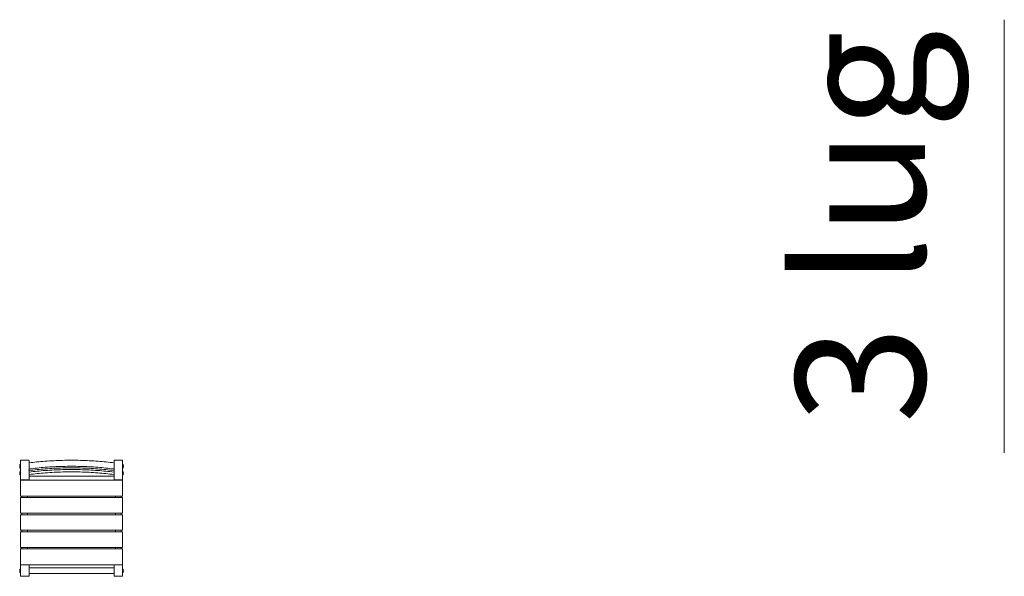
# Model space of a CAD drawing. Units: millimetres. Extents: x 423 to 119345, y 8 to 124674.
# Drawn here: x 22819 to 26294, y 51055 to 53019 of the extents above; entities that cross this region are included whole.
import ezdxf
from ezdxf.enums import TextEntityAlignment as Align

# ---------------------------------------------------------------- set-up
doc = ezdxf.new("R2010")
doc.units = ezdxf.units.MM
doc.header["$LTSCALE"] = 0.15
for name, color, linetype, lineweight in [('contorno', 3, 'Continuous', 13), ('texto', 52, 'Continuous', 5), ('veio', 1, 'Continuous', 5)]:
    doc.layers.add(name, color=color, linetype=linetype, lineweight=lineweight)
doc.styles.get("Standard").update_dxf_attribs({"font": 'arial.ttf'})

# ---------------------------------------------------------------- blocks, each defined once
blk = doc.blocks.new('BANQUETA ALTA BAR')
at = {"layer": 'contorno'}
for p, q in [((53560.7, -21750), (53560.7, -21750)), ((53563.1, -21744.9), (53561.6, -21744.9)), ((53563.6, -21764.2), (53563.6, -21730.3)), ((53563.6, -21756.4), (53563.6, -21745.4)), ((53563.6, -21745.4), (53563.6, -21745.4)), ((53563.6, -21747.9), (53563.6, -21747.9)), ((53564.5, -21729.3), (53592.7, -21729.3)), ((53593.6, -21730.3), (53593.6, -21764.2)), ((53893.6, -21730.3), (53893.6, -21764.2)), ((53894.5, -21729.3), (53922.7, -21729.3)), ((53923.6, -21764.2), (53923.6, -21730.3)), ((53923.6, -21756.4), (53923.6, -21745.4)), ((53923.6, -21745.4), (53923.6, -21745.4)), ((53923.6, -21747.9), (53923.6, -21747.9)), ((53925.6, -21744.9), (53924.1, -21744.9)), ((53926.5, -21750), (53926.5, -21750)), ((53561, -21751.7), (53560.7, -21751.7)), ((53561, -21751.8), (53560.7, -21751.8)), ((53560.7, -21774.4), (53560.7, -21774.4)), ((53561, -21776.1), (53560.7, -21776.1)), ((53561, -21776.1), (53560.7, -21776.1)), ((53563.1, -21756.9), (53561.6, -21756.9)), ((53563.1, -21769.2), (53561.6, -21769.2)), ((53563.1, -21781.2), (53561.6, -21781.2)), ((53563.6, -21753.9), (53563.6, -21753.9)), ((53563.6, -21798.1), (53563.6, -21764.2)), ((53563.6, -21764.2), (53563.6, -21764.2)), ((53563.6, -21764.2), (53564.5, -21764.2)), ((53563.6, -21780.7), (53563.6, -21769.7)), ((53563.6, -21769.7), (53563.6, -21769.7)), ((53563.6, -21772.2), (53563.6, -21772.2)), ((53563.6, -21778.2), (53563.6, -21778.2)), ((53592.7, -21764.2), (53593.6, -21764.2)), ((53593.6, -21764.2), (53593.6, -21798.1)), ((53593.6, -21764.2), (53593.6, -21764.2)), ((53893.6, -21785.1), (53593.6, -21785.1)), ((53893.6, -21764.2), (53893.6, -21798.1)), ((53893.6, -21764.2), (53893.6, -21764.2)), ((53893.6, -21764.2), (53894.5, -21764.2)), ((53922.7, -21764.2), (53923.6, -21764.2)), ((53923.6, -21753.9), (53923.6, -21753.9)), ((53923.6, -21798.1), (53923.6, -21764.2)), ((53923.6, -21764.2), (53923.6, -21764.2)), ((53923.6, -21780.7), (53923.6, -21769.7)), ((53923.6, -21769.7), (53923.6, -21769.7)), ((53923.6, -21772.2), (53923.6, -21772.2)), ((53923.6, -21778.2), (53923.6, -21778.2)), ((53925.6, -21756.9), (53924.1, -21756.9)), ((53925.6, -21769.2), (53924.1, -21769.2)), ((53925.6, -21781.2), (53924.1, -21781.2)), ((53926.3, -21751.7), (53926.5, -21751.7)), ((53926.3, -21751.8), (53926.5, -21751.8)), ((53926.3, -21776.1), (53926.5, -21776.1)), ((53926.3, -21776.1), (53926.5, -21776.1)), ((53926.5, -21774.4), (53926.5, -21774.4)), ((53563.6, -21801.6), (53563.6, -21799.7)), ((53563.6, -21799.7), (53563.6, -21799.7)), ((53563.6, -21799.7), (53923.6, -21799.7)), ((53563.6, -21801.6), (53563.6, -21802.7)), ((53563.6, -21855.4), (53563.6, -21802.7)), ((53592.6, -21799.1), (53564.6, -21799.1)), ((53568.6, -21799.1), (53568.6, -21799.7)), ((53588.6, -21799.1), (53588.6, -21799.7)), ((53894.6, -21799.1), (53922.6, -21799.1)), ((53898.6, -21799.1), (53898.6, -21799.7)), ((53918.6, -21799.1), (53918.6, -21799.7)), ((53923.6, -21799.7), (53923.6, -21801.6)), ((53923.6, -21799.7), (53923.6, -21799.7)), ((53923.6, -21802.7), (53923.6, -21801.6)), ((53923.6, -21802.7), (53923.6, -21855.4)), ((53563.6, -21855.4), (53563.6, -21856.3)), ((53923.6, -21856.3), (53923.6, -21855.4)), ((53563.6, -21856.3), (53923.6, -21856.3)), ((53563.6, -21861.6), (53563.6, -21860.6)), ((53563.6, -21860.6), (53563.6, -21860.6)), ((53563.6, -21860.6), (53923.6, -21860.6)), ((53563.6, -21861.6), (53563.6, -21862.6)), ((53563.6, -21915.5), (53563.6, -21862.6)), ((53568.6, -21856.3), (53568.6, -21860.6)), ((53588.6, -21856.3), (53588.6, -21860.6)), ((53898.6, -21856.3), (53898.6, -21860.6)), ((53918.6, -21856.3), (53918.6, -21860.6)), ((53923.6, -21860.6), (53923.6, -21861.6)), ((53923.6, -21860.6), (53923.6, -21860.6)), ((53923.6, -21862.6), (53923.6, -21861.6)), ((53923.6, -21862.6), (53923.6, -21915.5)), ((53563.6, -21915.5), (53563.6, -21916.5)), ((53563.6, -21916.5), (53923.6, -21916.5)), ((53563.6, -21921.6), (53563.6, -21922.6)), ((53563.6, -21921.6), (53923.6, -21921.6)), ((53563.6, -21975.6), (53563.6, -21922.6)), ((53568.6, -21916.5), (53568.6, -21921.6)), ((53588.6, -21916.5), (53588.6, -21921.6)), ((53898.6, -21916.5), (53898.6, -21921.6)), ((53918.6, -21916.5), (53918.6, -21921.6)), ((53923.6, -21916.5), (53923.6, -21915.5)), ((53923.6, -21922.6), (53923.6, -21921.6)), ((53923.6, -21922.6), (53923.6, -21975.6)), ((53563.6, -21975.6), (53563.6, -21976.6)), ((53563.6, -21976.6), (53923.6, -21976.6)), ((53563.6, -21982.6), (53563.6, -21981.7)), ((53563.6, -21981.7), (53923.6, -21981.7)), ((53563.6, -21982.6), (53563.6, -22035.5)), ((53568.6, -21976.6), (53568.6, -21981.7)), ((53588.6, -21976.6), (53588.6, -21981.7)), ((53898.6, -21976.6), (53898.6, -21981.7)), ((53918.6, -21976.6), (53918.6, -21981.7)), ((53923.6, -21976.6), (53923.6, -21975.6)), ((53923.6, -21982.6), (53923.6, -21981.7)), ((53923.6, -21982.6), (53923.6, -22035.5)), ((53563.6, -22036.6), (53563.6, -22035.5)), ((53563.6, -22036.6), (53563.6, -22037.5)), ((53563.6, -22037.5), (53563.6, -22037.5)), ((53563.6, -22037.5), (53923.6, -22037.5)), ((53563.6, -22042.8), (53563.6, -22041.9)), ((53563.6, -22041.9), (53923.6, -22041.9)), ((53563.6, -22042.8), (53563.6, -22095.5)), ((53568.6, -22037.5), (53568.6, -22041.9)), ((53588.6, -22037.5), (53588.6, -22041.9)), ((53898.6, -22037.5), (53898.6, -22041.9)), ((53918.6, -22037.5), (53918.6, -22041.9)), ((53923.6, -22036.6), (53923.6, -22035.5)), ((53923.6, -22036.6), (53923.6, -22037.5)), ((53923.6, -22037.5), (53923.6, -22037.5)), ((53923.6, -22042.8), (53923.6, -22041.9)), ((53923.6, -22042.8), (53923.6, -22095.5)), ((53563.6, -22096.6), (53563.6, -22095.5)), ((53563.6, -22096.6), (53563.6, -22098.5)), ((53563.6, -22098.5), (53563.6, -22098.5)), ((53563.6, -22098.5), (53923.6, -22098.5)), ((53568.6, -22098.5), (53568.6, -22099.1)), ((53588.6, -22098.5), (53588.6, -22099.1)), ((53898.6, -22098.5), (53898.6, -22099.1)), ((53918.6, -22098.5), (53918.6, -22099.1)), ((53923.6, -22096.6), (53923.6, -22095.5)), ((53923.6, -22096.6), (53923.6, -22098.5)), ((53923.6, -22098.5), (53923.6, -22098.5)), ((53560.7, -22118.9), (53560.7, -22118.9)), ((53561, -22120.6), (53560.7, -22120.6)), ((53561, -22120.7), (53560.7, -22120.7)), ((53563.1, -22113.8), (53561.6, -22113.8)), ((53563.1, -22125.8), (53561.6, -22125.8)), ((53563.6, -22100.1), (53563.6, -22138.1)), ((53563.6, -22125.3), (53563.6, -22114.3)), ((53563.6, -22114.3), (53563.6, -22114.3)), ((53563.6, -22116.8), (53563.6, -22116.8)), ((53563.6, -22122.8), (53563.6, -22122.8)), ((53592.6, -22099.1), (53564.6, -22099.1)), ((53593.6, -22138.1), (53593.6, -22100.1)), ((53893.6, -22109.1), (53593.6, -22109.1)), ((53893.6, -22129.1), (53593.6, -22129.1)), ((53893.6, -22138.1), (53893.6, -22100.1)), ((53894.6, -22099.1), (53922.6, -22099.1)), ((53923.6, -22100.1), (53923.6, -22138.1)), ((53923.6, -22125.3), (53923.6, -22114.3)), ((53923.6, -22114.3), (53923.6, -22114.3)), ((53923.6, -22116.8), (53923.6, -22116.8)), ((53923.6, -22122.8), (53923.6, -22122.8)), ((53925.6, -22113.8), (53924.1, -22113.8)), ((53925.6, -22125.8), (53924.1, -22125.8)), ((53926.3, -22120.6), (53926.5, -22120.6)), ((53926.3, -22120.7), (53926.5, -22120.7)), ((53926.5, -22118.9), (53926.5, -22118.9)), ((53564.6, -22139.1), (53592.6, -22139.1)), ((53922.6, -22139.1), (53894.6, -22139.1))]:
    blk.add_line(p, q, dxfattribs=at)
at = {"layer": 'contorno', "extrusion": (0, 0, -1)}
for centre, radius, start, end in [((-53456.1, -21737.6), 105.3, 184.2062, 185.3669), ((-53561.6, -21745.4), 0.5, 4.2062, 90), ((-53563.1, -21745.4), 0.5, 90, 180), ((-53924.1, -21745.4), 0.5, 0, 90), ((-53925.6, -21745.4), 0.5, 90, 175.7938), ((-54031.1, -21737.6), 105.3, 354.6331, 355.7938), ((-53456.1, -21764.2), 105.3, 174.6331, 175.7938), ((-53456.1, -21762), 105.3, 184.2062, 185.3669), ((-53456.1, -21788.5), 105.3, 174.6331, 175.7938), ((-53561.6, -21756.4), 0.5, 270, 355.7938), ((-53561.6, -21769.7), 0.5, 4.2062, 90), ((-53561.6, -21780.7), 0.5, 270, 355.7938), ((-53563.1, -21756.4), 0.5, 180, 270), ((-53563.1, -21769.7), 0.5, 90, 180), ((-53563.1, -21780.7), 0.5, 180, 270), ((-53924.1, -21756.4), 0.5, 270, 0), ((-53924.1, -21769.7), 0.5, 0, 90), ((-53924.1, -21780.7), 0.5, 270, 0), ((-53925.6, -21756.4), 0.5, 184.2062, 270), ((-53925.6, -21769.7), 0.5, 90, 175.7938), ((-53925.6, -21780.7), 0.5, 184.2062, 270), ((-54031.1, -21764.2), 105.3, 4.2062, 5.3669), ((-54031.1, -21762), 105.3, 354.6331, 355.7938), ((-54031.1, -21788.5), 105.3, 4.2062, 5.3669), ((-53894.6, -21798.1), 1, 270, 0), ((-53922.6, -21798.1), 1, 180, 270), ((-53456.1, -22106.5), 105.3, 184.2062, 185.3669), ((-53456.1, -22133.1), 105.3, 174.6331, 175.7938), ((-53561.6, -22114.3), 0.5, 4.2062, 90), ((-53561.6, -22125.3), 0.5, 270, 355.7938), ((-53563.1, -22114.3), 0.5, 90, 180), ((-53563.1, -22125.3), 0.5, 180, 270), ((-53564.6, -22100.1), 1, 0, 90), ((-53592.6, -22100.1), 1, 90, 180), ((-53924.1, -22114.3), 0.5, 0, 90), ((-53924.1, -22125.3), 0.5, 270, 0), ((-53925.6, -22114.3), 0.5, 90, 175.7938), ((-53925.6, -22125.3), 0.5, 184.2062, 270), ((-54031.1, -22106.5), 105.3, 354.6331, 355.7938), ((-54031.1, -22133.1), 105.3, 4.2062, 5.3669), ((-53564.6, -22138.1), 1, 270, 0), ((-53592.6, -22138.1), 1, 180, 270)]:
    blk.add_arc(centre, radius, start, end, dxfattribs=at)
at = {"layer": 'contorno'}
for centre, start, end in [((53564.6, -21798.1), 180, 270), ((53592.6, -21798.1), 270, 0), ((53894.6, -22100.1), 90, 180), ((53922.6, -22100.1), 0, 90), ((53894.6, -22138.1), 180, 270), ((53922.6, -22138.1), 270, 0)]:
    blk.add_arc(centre, 1, start, end, dxfattribs=at)
at = {"layer": 'contorno', "extrusion": (0, 0, -1)}
for centre, major_axis, ratio, start_param, end_param in [((53564.6, -21730.3), (0, 1.08), 0.927825, -1.570796, -0.794761), ((53564.6, -21730.3), (-1, 1), 0.030084, 0.74596, 1.540721), ((53592.6, -21730.3), (1, 1), 0.030084, -1.540721, -0.74596), ((53894.6, -21730.3), (0, 1.08), 0.927825, -1.570796, -0.794761), ((53592.6, -21763.2), (1, -1), 0.030084, -1.600871, -0.030075), ((53922.6, -21763.2), (1, -1), 0.030084, -1.600871, -0.030075)]:
    blk.add_ellipse(centre, major_axis=major_axis, ratio=ratio, start_param=start_param, end_param=end_param, dxfattribs=at)
at = {"layer": 'contorno'}
for centre, major_axis, ratio, start_param, end_param in [((53592.6, -21730.3), (0, 1.08), 0.927825, -1.570796, -0.794761), ((53894.6, -21730.3), (-1, 1), 0.030084, -1.540721, -0.74596), ((53922.6, -21730.3), (1, 1), 0.030084, 0.74596, 1.540721), ((53922.6, -21730.3), (0, 1.08), 0.927825, -1.570796, -0.794761), ((53564.6, -21763.2), (-1, -1), 0.030084, -1.600871, -0.030075), ((53894.6, -21763.2), (-1, -1), 0.030084, -1.600871, -0.030075)]:
    blk.add_ellipse(centre, major_axis=major_axis, ratio=ratio, start_param=start_param, end_param=end_param, dxfattribs=at)
for points, knots in [([(53561, -21747.5), (53560.9, -21747.9), (53560.9, -21748.4), (53560.8, -21749.2), (53560.8, -21749.6), (53560.7, -21750.1)], [0.003816838, 0.003816838, 0.003816838, 0.003816838, 0.005096343, 0.005096343, 0.006375847, 0.006375847, 0.006375847, 0.006375847]), ([(53560.7, -21750), (53560.8, -21749.6), (53560.8, -21749.2), (53560.9, -21748.4), (53560.9, -21747.9), (53561, -21747.5)], [0.003212145, 0.003212145, 0.003212145, 0.003212145, 0.004491451, 0.004491451, 0.005756324, 0.005756324, 0.005756324, 0.005756324]), ([(53560.7, -21750.1), (53560.8, -21750.1), (53560.8, -21750.1), (53560.9, -21750.1), (53560.9, -21750.1), (53561, -21750.1)], [0.003212145, 0.003212145, 0.003212145, 0.003212145, 0.004491451, 0.004491451, 0.005770757, 0.005770757, 0.005770757, 0.005770757]), ([(53564.5, -21729.3), (53564.5, -21729.3), (53564.5, -21729.3), (53564.5, -21729.3), (53564.5, -21729.3), (53564.4, -21729.3), (53564.3, -21729.3), (53564.2, -21729.3), (53564.2, -21729.3), (53564, -21729.4), (53564, -21729.4), (53563.9, -21729.5), (53563.9, -21729.5), (53563.9, -21729.5)], [4.125115, 4.125115, 4.125115, 4.125115, 4.140346, 4.140346, 4.284715, 4.284715, 4.573453, 4.573453, 4.862191, 4.862191, 5.150929, 5.150929, 5.174, 5.174, 5.174, 5.174]), ([(53593.3, -21729.5), (53593.3, -21729.5), (53593.3, -21729.5), (53593.3, -21729.4), (53593.2, -21729.4), (53593.1, -21729.3), (53593, -21729.3), (53592.9, -21729.3), (53592.8, -21729.3), (53592.7, -21729.3), (53592.7, -21729.3), (53592.7, -21729.3), (53592.7, -21729.3), (53592.7, -21729.3)], [10.809909, 10.809909, 10.809909, 10.809909, 10.83298, 10.83298, 11.121718, 11.121718, 11.410456, 11.410456, 11.699194, 11.699194, 11.843563, 11.843563, 11.858794, 11.858794, 11.858794, 11.858794]), ([(53593.6, -21738.6), (53612.3, -21736.3), (53631, -21734.4), (53670.6, -21731.3), (53691.4, -21730.3), (53733.2, -21729.2), (53754.1, -21729.2), (53795.8, -21730.3), (53816.6, -21731.3), (53856.2, -21734.4), (53874.9, -21736.3), (53893.6, -21738.6)], [4.5885308, 4.5885308, 4.5885308, 4.5885308, 4.6350362, 4.6350362, 4.6866047, 4.6866047, 4.7381733, 4.7381733, 4.7897418, 4.7897418, 4.8362471, 4.8362471, 4.8362471, 4.8362471]), ([(53593.6, -21760.1), (53612.7, -21757.7), (53631.9, -21755.8), (53671.6, -21752.7), (53692.2, -21751.7), (53733.3, -21750.6), (53753.9, -21750.6), (53795.1, -21751.7), (53815.6, -21752.7), (53855.3, -21755.8), (53874.5, -21757.7), (53893.6, -21760.1)], [4.5867639, 4.5867639, 4.5867639, 4.5867639, 4.6350362, 4.6350362, 4.6866047, 4.6866047, 4.7381733, 4.7381733, 4.7897418, 4.7897418, 4.8380141, 4.8380141, 4.8380141, 4.8380141]), ([(53893.9, -21729.5), (53893.9, -21729.5), (53893.9, -21729.5), (53894, -21729.4), (53894, -21729.4), (53894.2, -21729.3), (53894.2, -21729.3), (53894.3, -21729.3), (53894.4, -21729.3), (53894.5, -21729.3), (53894.5, -21729.3), (53894.5, -21729.3), (53894.5, -21729.3), (53894.5, -21729.3)], [10.809909, 10.809909, 10.809909, 10.809909, 10.83298, 10.83298, 11.121718, 11.121718, 11.410456, 11.410456, 11.699194, 11.699194, 11.843563, 11.843563, 11.858794, 11.858794, 11.858794, 11.858794]), ([(53922.7, -21729.3), (53922.7, -21729.3), (53922.7, -21729.3), (53922.7, -21729.3), (53922.7, -21729.3), (53922.8, -21729.3), (53922.9, -21729.3), (53923, -21729.3), (53923.1, -21729.3), (53923.2, -21729.4), (53923.3, -21729.4), (53923.3, -21729.5), (53923.3, -21729.5), (53923.3, -21729.5)], [4.125115, 4.125115, 4.125115, 4.125115, 4.140346, 4.140346, 4.284715, 4.284715, 4.573453, 4.573453, 4.862191, 4.862191, 5.150929, 5.150929, 5.174, 5.174, 5.174, 5.174]), ([(53926.5, -21750), (53926.5, -21749.6), (53926.4, -21749.2), (53926.3, -21748.4), (53926.3, -21747.9), (53926.3, -21747.5)], [0.003212145, 0.003212145, 0.003212145, 0.003212145, 0.004491451, 0.004491451, 0.005756324, 0.005756324, 0.005756324, 0.005756324]), ([(53926.3, -21747.5), (53926.3, -21747.9), (53926.3, -21748.4), (53926.4, -21749.2), (53926.5, -21749.6), (53926.5, -21750.1)], [0.003816838, 0.003816838, 0.003816838, 0.003816838, 0.005096343, 0.005096343, 0.006375847, 0.006375847, 0.006375847, 0.006375847]), ([(53926.5, -21750.1), (53926.5, -21750.1), (53926.4, -21750.1), (53926.3, -21750.1), (53926.3, -21750.1), (53926.3, -21750.1)], [0.003212145, 0.003212145, 0.003212145, 0.003212145, 0.004491451, 0.004491451, 0.005770757, 0.005770757, 0.005770757, 0.005770757]), ([(53560.7, -21751.7), (53560.8, -21751.7), (53560.8, -21751.7), (53560.9, -21751.7), (53560.9, -21751.7), (53561, -21751.7)], [0.003212145, 0.003212145, 0.003212145, 0.003212145, 0.004491451, 0.004491451, 0.005756357, 0.005756357, 0.005756357, 0.005756357]), ([(53561, -21751.8), (53560.9, -21751.8), (53560.9, -21751.8), (53560.8, -21751.8), (53560.8, -21751.8), (53560.7, -21751.8)], [0.003816838, 0.003816838, 0.003816838, 0.003816838, 0.005096343, 0.005096343, 0.006375847, 0.006375847, 0.006375847, 0.006375847]), ([(53560.7, -21751.8), (53560.8, -21752.2), (53560.8, -21752.6), (53560.9, -21753.5), (53560.9, -21753.9), (53561, -21754.3)], [0.003212145, 0.003212145, 0.003212145, 0.003212145, 0.004491451, 0.004491451, 0.005770757, 0.005770757, 0.005770757, 0.005770757]), ([(53561, -21771.8), (53560.9, -21772.3), (53560.9, -21772.7), (53560.8, -21773.5), (53560.8, -21774), (53560.7, -21774.4)], [0.003816838, 0.003816838, 0.003816838, 0.003816838, 0.005096343, 0.005096343, 0.006375847, 0.006375847, 0.006375847, 0.006375847]), ([(53560.7, -21774.4), (53560.8, -21773.9), (53560.8, -21773.5), (53560.9, -21772.7), (53560.9, -21772.3), (53561, -21771.8)], [0.003212145, 0.003212145, 0.003212145, 0.003212145, 0.004491451, 0.004491451, 0.005756324, 0.005756324, 0.005756324, 0.005756324]), ([(53560.7, -21774.4), (53560.8, -21774.4), (53560.8, -21774.4), (53560.9, -21774.4), (53560.9, -21774.4), (53561, -21774.4)], [0.003212145, 0.003212145, 0.003212145, 0.003212145, 0.004491451, 0.004491451, 0.005770757, 0.005770757, 0.005770757, 0.005770757]), ([(53560.7, -21776.1), (53560.8, -21776.1), (53560.8, -21776.1), (53560.9, -21776.1), (53560.9, -21776), (53561, -21776)], [0.003212145, 0.003212145, 0.003212145, 0.003212145, 0.004491451, 0.004491451, 0.005756357, 0.005756357, 0.005756357, 0.005756357]), ([(53561, -21776.1), (53560.9, -21776.1), (53560.9, -21776.1), (53560.8, -21776.1), (53560.8, -21776.1), (53560.7, -21776.1)], [0.003816838, 0.003816838, 0.003816838, 0.003816838, 0.005096343, 0.005096343, 0.006375847, 0.006375847, 0.006375847, 0.006375847]), ([(53560.7, -21776.1), (53560.8, -21776.5), (53560.8, -21776.9), (53560.9, -21777.8), (53560.9, -21778.2), (53561, -21778.6)], [0.003212145, 0.003212145, 0.003212145, 0.003212145, 0.004491451, 0.004491451, 0.005770757, 0.005770757, 0.005770757, 0.005770757]), ([(53564.5, -21764.2), (53564.5, -21764.2), (53564.5, -21764.2), (53564.5, -21764.2), (53564.6, -21764.2), (53564.6, -21764.2), (53564.6, -21764.2), (53564.6, -21764.2), (53564.6, -21764.2), (53564.6, -21764.2), (53564.6, -21764.2), (53564.6, -21764.2)], [3.9687385, 3.9687385, 3.9687385, 3.9687385, 4.0010107, 4.0010107, 4.072012, 4.072012, 4.1075126, 4.1075126, 4.125263, 4.125263, 4.1430133, 4.1430133, 4.1430133, 4.1430133]), ([(53592.7, -21764.2), (53592.7, -21764.2), (53592.7, -21764.2), (53592.7, -21764.2), (53592.7, -21764.2), (53592.7, -21764.2), (53592.7, -21764.2), (53592.6, -21764.2), (53592.6, -21764.2), (53592.6, -21764.2), (53592.6, -21764.2), (53592.6, -21764.2)], [11.7319406, 11.7319406, 11.7319406, 11.7319406, 11.7642129, 11.7642129, 11.8352142, 11.8352142, 11.8707148, 11.8707148, 11.8884651, 11.8884651, 11.9062154, 11.9062154, 11.9062154, 11.9062154]), ([(53893.6, -21765.6), (53874.5, -21763.2), (53855.3, -21761.3), (53815.6, -21758.2), (53795.1, -21757.1), (53753.9, -21756.1), (53733.3, -21756.1), (53692.2, -21757.1), (53671.6, -21758.2), (53631.9, -21761.3), (53612.7, -21763.2), (53593.6, -21765.6)], [1.4451712, 1.4451712, 1.4451712, 1.4451712, 1.4934435, 1.4934435, 1.5450121, 1.5450121, 1.5965806, 1.5965806, 1.6481492, 1.6481492, 1.6964214, 1.6964214, 1.6964214, 1.6964214]), ([(53893.6, -21771.4), (53874.5, -21769), (53855.3, -21767.1), (53815.6, -21764), (53795.1, -21763), (53753.9, -21761.9), (53733.3, -21761.9), (53692.2, -21763), (53671.6, -21764), (53631.9, -21767.1), (53612.7, -21769), (53593.6, -21771.4)], [1.4451712, 1.4451712, 1.4451712, 1.4451712, 1.4934435, 1.4934435, 1.5450121, 1.5450121, 1.5965806, 1.5965806, 1.6481492, 1.6481492, 1.6964214, 1.6964214, 1.6964214, 1.6964214]), ([(53593.6, -21779.7), (53612.7, -21777.3), (53631.9, -21775.4), (53671.6, -21772.3), (53692.2, -21771.2), (53733.3, -21770.2), (53753.9, -21770.2), (53795.1, -21771.2), (53815.6, -21772.3), (53855.3, -21775.4), (53874.5, -21777.3), (53893.6, -21779.7)], [4.5867639, 4.5867639, 4.5867639, 4.5867639, 4.6350362, 4.6350362, 4.6866047, 4.6866047, 4.7381733, 4.7381733, 4.7897418, 4.7897418, 4.8380141, 4.8380141, 4.8380141, 4.8380141]), ([(53894.5, -21764.2), (53894.5, -21764.2), (53894.5, -21764.2), (53894.5, -21764.2), (53894.6, -21764.2), (53894.6, -21764.2), (53894.6, -21764.2), (53894.6, -21764.2), (53894.6, -21764.2), (53894.6, -21764.2), (53894.6, -21764.2), (53894.6, -21764.2)], [11.7319406, 11.7319406, 11.7319406, 11.7319406, 11.7642129, 11.7642129, 11.8352142, 11.8352142, 11.8707148, 11.8707148, 11.8884651, 11.8884651, 11.9062154, 11.9062154, 11.9062154, 11.9062154]), ([(53922.7, -21764.2), (53922.7, -21764.2), (53922.7, -21764.2), (53922.7, -21764.2), (53922.7, -21764.2), (53922.7, -21764.2), (53922.7, -21764.2), (53922.6, -21764.2), (53922.6, -21764.2), (53922.6, -21764.2), (53922.6, -21764.2), (53922.6, -21764.2)], [3.9687385, 3.9687385, 3.9687385, 3.9687385, 4.0010107, 4.0010107, 4.072012, 4.072012, 4.1075126, 4.1075126, 4.125263, 4.125263, 4.1430133, 4.1430133, 4.1430133, 4.1430133]), ([(53926.5, -21751.7), (53926.5, -21751.7), (53926.4, -21751.7), (53926.3, -21751.7), (53926.3, -21751.7), (53926.3, -21751.7)], [0.003212145, 0.003212145, 0.003212145, 0.003212145, 0.004491451, 0.004491451, 0.005756357, 0.005756357, 0.005756357, 0.005756357]), ([(53926.5, -21751.8), (53926.5, -21752.2), (53926.4, -21752.6), (53926.3, -21753.5), (53926.3, -21753.9), (53926.3, -21754.3)], [0.003212145, 0.003212145, 0.003212145, 0.003212145, 0.004491451, 0.004491451, 0.005770757, 0.005770757, 0.005770757, 0.005770757]), ([(53926.3, -21751.8), (53926.3, -21751.8), (53926.3, -21751.8), (53926.4, -21751.8), (53926.5, -21751.8), (53926.5, -21751.8)], [0.003816838, 0.003816838, 0.003816838, 0.003816838, 0.005096343, 0.005096343, 0.006375847, 0.006375847, 0.006375847, 0.006375847]), ([(53926.5, -21774.4), (53926.5, -21773.9), (53926.4, -21773.5), (53926.3, -21772.7), (53926.3, -21772.3), (53926.3, -21771.8)], [0.003212145, 0.003212145, 0.003212145, 0.003212145, 0.004491451, 0.004491451, 0.005756324, 0.005756324, 0.005756324, 0.005756324]), ([(53926.3, -21771.8), (53926.3, -21772.3), (53926.3, -21772.7), (53926.4, -21773.5), (53926.5, -21774), (53926.5, -21774.4)], [0.003816838, 0.003816838, 0.003816838, 0.003816838, 0.005096343, 0.005096343, 0.006375847, 0.006375847, 0.006375847, 0.006375847]), ([(53926.5, -21774.4), (53926.5, -21774.4), (53926.4, -21774.4), (53926.3, -21774.4), (53926.3, -21774.4), (53926.3, -21774.4)], [0.003212145, 0.003212145, 0.003212145, 0.003212145, 0.004491451, 0.004491451, 0.005770757, 0.005770757, 0.005770757, 0.005770757]), ([(53926.5, -21776.1), (53926.5, -21776.1), (53926.4, -21776.1), (53926.3, -21776.1), (53926.3, -21776), (53926.3, -21776)], [0.003212145, 0.003212145, 0.003212145, 0.003212145, 0.004491451, 0.004491451, 0.005756357, 0.005756357, 0.005756357, 0.005756357]), ([(53926.5, -21776.1), (53926.5, -21776.5), (53926.4, -21776.9), (53926.3, -21777.8), (53926.3, -21778.2), (53926.3, -21778.6)], [0.003212145, 0.003212145, 0.003212145, 0.003212145, 0.004491451, 0.004491451, 0.005770757, 0.005770757, 0.005770757, 0.005770757]), ([(53926.3, -21776.1), (53926.3, -21776.1), (53926.3, -21776.1), (53926.4, -21776.1), (53926.5, -21776.1), (53926.5, -21776.1)], [0.003816838, 0.003816838, 0.003816838, 0.003816838, 0.005096343, 0.005096343, 0.006375847, 0.006375847, 0.006375847, 0.006375847]), ([(53561, -22116.4), (53560.9, -22116.8), (53560.9, -22117.3), (53560.8, -22118.1), (53560.8, -22118.5), (53560.7, -22119)], [0.003816838, 0.003816838, 0.003816838, 0.003816838, 0.005096343, 0.005096343, 0.006375847, 0.006375847, 0.006375847, 0.006375847]), ([(53560.7, -22118.9), (53560.8, -22118.5), (53560.8, -22118.1), (53560.9, -22117.3), (53560.9, -22116.8), (53561, -22116.4)], [0.003212145, 0.003212145, 0.003212145, 0.003212145, 0.004491451, 0.004491451, 0.005756324, 0.005756324, 0.005756324, 0.005756324]), ([(53560.7, -22119), (53560.8, -22119), (53560.8, -22119), (53560.9, -22119), (53560.9, -22119), (53561, -22119)], [0.003212145, 0.003212145, 0.003212145, 0.003212145, 0.004491451, 0.004491451, 0.005770757, 0.005770757, 0.005770757, 0.005770757]), ([(53560.7, -22120.6), (53560.8, -22120.6), (53560.8, -22120.6), (53560.9, -22120.6), (53560.9, -22120.6), (53561, -22120.6)], [0.003212145, 0.003212145, 0.003212145, 0.003212145, 0.004491451, 0.004491451, 0.005756357, 0.005756357, 0.005756357, 0.005756357]), ([(53561, -22120.7), (53560.9, -22120.7), (53560.9, -22120.7), (53560.8, -22120.7), (53560.8, -22120.7), (53560.7, -22120.7)], [0.003816838, 0.003816838, 0.003816838, 0.003816838, 0.005096343, 0.005096343, 0.006375847, 0.006375847, 0.006375847, 0.006375847]), ([(53560.7, -22120.7), (53560.8, -22121.1), (53560.8, -22121.5), (53560.9, -22122.4), (53560.9, -22122.8), (53561, -22123.2)], [0.003212145, 0.003212145, 0.003212145, 0.003212145, 0.004491451, 0.004491451, 0.005770757, 0.005770757, 0.005770757, 0.005770757]), ([(53926.5, -22118.9), (53926.5, -22118.5), (53926.4, -22118.1), (53926.3, -22117.3), (53926.3, -22116.8), (53926.3, -22116.4)], [0.003212145, 0.003212145, 0.003212145, 0.003212145, 0.004491451, 0.004491451, 0.005756324, 0.005756324, 0.005756324, 0.005756324]), ([(53926.3, -22116.4), (53926.3, -22116.8), (53926.3, -22117.3), (53926.4, -22118.1), (53926.5, -22118.5), (53926.5, -22119)], [0.003816838, 0.003816838, 0.003816838, 0.003816838, 0.005096343, 0.005096343, 0.006375847, 0.006375847, 0.006375847, 0.006375847]), ([(53926.5, -22119), (53926.5, -22119), (53926.4, -22119), (53926.3, -22119), (53926.3, -22119), (53926.3, -22119)], [0.003212145, 0.003212145, 0.003212145, 0.003212145, 0.004491451, 0.004491451, 0.005770757, 0.005770757, 0.005770757, 0.005770757]), ([(53926.5, -22120.6), (53926.5, -22120.6), (53926.4, -22120.6), (53926.3, -22120.6), (53926.3, -22120.6), (53926.3, -22120.6)], [0.003212145, 0.003212145, 0.003212145, 0.003212145, 0.004491451, 0.004491451, 0.005756357, 0.005756357, 0.005756357, 0.005756357]), ([(53926.5, -22120.7), (53926.5, -22121.1), (53926.4, -22121.5), (53926.3, -22122.4), (53926.3, -22122.8), (53926.3, -22123.2)], [0.003212145, 0.003212145, 0.003212145, 0.003212145, 0.004491451, 0.004491451, 0.005770757, 0.005770757, 0.005770757, 0.005770757]), ([(53926.3, -22120.7), (53926.3, -22120.7), (53926.3, -22120.7), (53926.4, -22120.7), (53926.5, -22120.7), (53926.5, -22120.7)], [0.003816838, 0.003816838, 0.003816838, 0.003816838, 0.005096343, 0.005096343, 0.006375847, 0.006375847, 0.006375847, 0.006375847])]:
    blk.add_open_spline(points, degree=3, knots=knots, dxfattribs=at)
for points in [[(53561, -21747.5), (53561, -21747.5), (53561, -21747.5), (53561, -21747.5)], [(53561, -21751.8), (53561, -21751.2), (53561, -21750.7), (53561, -21750.1)], [(53561, -21750.1), (53561, -21750.4), (53561, -21750.6), (53561, -21750.9)], [(53926.3, -21747.5), (53926.3, -21747.5), (53926.3, -21747.5), (53926.3, -21747.5)], [(53926.3, -21750.1), (53926.3, -21750.4), (53926.3, -21750.6), (53926.3, -21750.9)], [(53926.3, -21751.8), (53926.3, -21751.2), (53926.3, -21750.7), (53926.3, -21750.1)], [(53560.7, -21751.8), (53560.7, -21751.8), (53560.7, -21751.8), (53560.7, -21751.7)], [(53560.7, -21776.1), (53560.7, -21776.1), (53560.7, -21776.1), (53560.7, -21776.1)], [(53561, -21754.3), (53561, -21754.3), (53561, -21754.3), (53561, -21754.3)], [(53561, -21771.8), (53561, -21771.8), (53561, -21771.8), (53561, -21771.8)], [(53561, -21776.1), (53561, -21775.5), (53561, -21775), (53561, -21774.4)], [(53561, -21774.4), (53561, -21774.7), (53561, -21775), (53561, -21775.2)], [(53561, -21778.6), (53561, -21778.6), (53561, -21778.6), (53561, -21778.6)], [(53926.3, -21754.3), (53926.3, -21754.3), (53926.3, -21754.3), (53926.3, -21754.3)], [(53926.3, -21771.8), (53926.3, -21771.8), (53926.3, -21771.8), (53926.3, -21771.8)], [(53926.3, -21774.4), (53926.3, -21774.7), (53926.3, -21775), (53926.3, -21775.2)], [(53926.3, -21776.1), (53926.3, -21775.5), (53926.3, -21775), (53926.3, -21774.4)], [(53926.3, -21778.6), (53926.3, -21778.6), (53926.3, -21778.6), (53926.3, -21778.6)], [(53926.5, -21751.8), (53926.5, -21751.8), (53926.5, -21751.8), (53926.5, -21751.7)], [(53926.5, -21776.1), (53926.5, -21776.1), (53926.5, -21776.1), (53926.5, -21776.1)], [(53560.7, -22120.7), (53560.7, -22120.7), (53560.7, -22120.7), (53560.7, -22120.6)], [(53561, -22116.4), (53561, -22116.4), (53561, -22116.4), (53561, -22116.4)], [(53561, -22120.7), (53561, -22120.1), (53561, -22119.6), (53561, -22119)], [(53561, -22119), (53561, -22119.3), (53561, -22119.5), (53561, -22119.8)], [(53561, -22123.2), (53561, -22123.2), (53561, -22123.2), (53561, -22123.2)], [(53926.3, -22116.4), (53926.3, -22116.4), (53926.3, -22116.4), (53926.3, -22116.4)], [(53926.3, -22119), (53926.3, -22119.3), (53926.3, -22119.5), (53926.3, -22119.8)], [(53926.3, -22120.7), (53926.3, -22120.1), (53926.3, -22119.6), (53926.3, -22119)], [(53926.3, -22123.2), (53926.3, -22123.2), (53926.3, -22123.2), (53926.3, -22123.2)], [(53926.5, -22120.7), (53926.5, -22120.7), (53926.5, -22120.7), (53926.5, -22120.6)]]:
    blk.add_open_spline(points, degree=3, dxfattribs=at)

msp = doc.modelspace()

# ---------------------------------------------------------------- linework, layer by layer
at = {"layer": 'veio', "lineweight": 9}
msp.add_line((26293.9, 53019.4), (26293.9, 51490.7), dxfattribs=at)

# ---------------------------------------------------------------- block references
msp.add_blockref('BANQUETA ALTA BAR', (-30741.4, 73193.8))

# ---------------------------------------------------------------- texts
at = {"layer": 'texto'}
msp.add_text('3 lug', height=455.85, rotation=90, dxfattribs=at).set_placement((26014.4, 52288.5), align=Align.CENTER)

doc.saveas('drawing.dxf')
